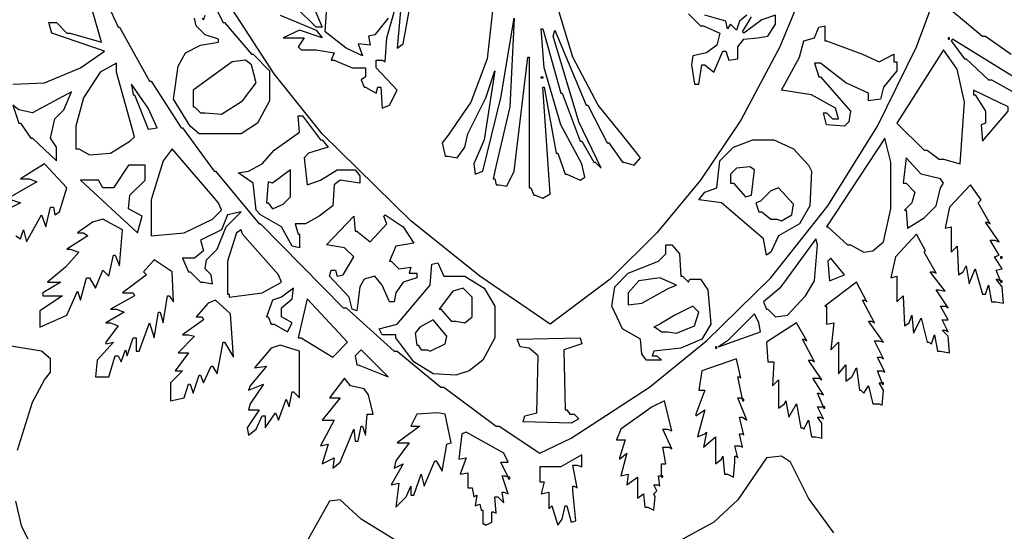
# Model space of a CAD drawing. Units: millimetres. Extents: x 2620.3 to 2643.5, y 698.3 to 731.8.
# Drawn here: x 2623.5 to 2624.2, y 728.2 to 728.5 of the extents above; entities that cross this region are included whole.
import ezdxf

# ---------------------------------------------------------------- set-up
doc = ezdxf.new("R2010")
doc.units = ezdxf.units.MM
doc.layers.add('R2V', color=7, linetype='Continuous')

# ---------------------------------------------------------------- blocks, each defined once
blk = doc.blocks.new('A$C058B641C')
at = {"layer": 'R2V', "color": 0}
for points in [[(3.5771, 1.3314, 0), (3.5286, 1.3971, 0), (3.4943, 1.4657, 0), (3.4771, 1.4771, 0), (3.4486, 1.4743, 0), (3.3943, 1.3943, 0), (3.3486, 1.3514, 0), (3.28, 1.3143, 0)], [(2.7514, 1.3114, 0), (2.6771, 1.3571, 0), (2.6371, 1.3943, 0), (2.6171, 1.3914, 0), (2.5657, 1.3, 0)], [(2.0629, 1.28, 0), (2.0314, 1.3429, 0), (2.02, 1.3914, 0)], [(2.0229, 1.4886, 0), (2.0514, 1.58, 0), (2.0743, 1.6229, 0), (2.0857, 1.6371, 0), (2.0857, 1.6629, 0), (2.0686, 1.6771, 0), (1.9829, 1.6914, 0)], [(2.16, 2.4143, 0), (2.2143, 2.2943, 0), (2.2171, 2.2943, 0), (2.2743, 2.1914, 0), (2.2771, 2.1914, 0), (2.3343, 2.1029, 0), (2.3371, 2.1029, 0), (2.3971, 2.02, 0), (2.4, 2.02, 0), (2.4829, 1.92, 0), (2.4857, 1.92, 0), (2.6429, 1.76, 0), (2.6486, 1.76, 0), (2.74, 1.6771, 0), (2.7457, 1.6771, 0), (2.8286, 1.6086, 0), (2.8343, 1.6086, 0), (2.9343, 1.5343, 0), (2.94, 1.5343, 0), (3.0171, 1.4829, 0), (3.0771, 1.5114, 0), (3.2257, 1.6086, 0), (3.3343, 1.6971, 0), (3.4571, 1.8171, 0), (3.5657, 1.9543, 0), (3.66, 2.1057, 0), (3.7343, 2.2571, 0), (3.8, 2.4343, 0)], [(3.5343, 2.4029, 0), (3.4743, 2.2571, 0), (3.4, 2.1171, 0), (3.3229, 2.0029, 0), (3.24, 1.9029, 0), (3.1514, 1.8143, 0), (3.0371, 1.7286, 0), (2.9029, 1.82, 0), (2.7714, 1.9257, 0), (2.6029, 2.0914, 0), (2.5114, 2.2057, 0), (2.4314, 2.3286, 0)], [(2.7286, 2.3114, 0), (2.7029, 2.28, 0), (2.6914, 2.2771, 0), (2.6943, 2.26, 0), (2.6714, 2.2629, 0), (2.68, 2.24, 0), (2.6486, 2.2543, 0), (2.6086, 2.2857, 0), (2.6114, 2.3229, 0)], [(2.5886, 2.3286, 0), (2.6029, 2.2943, 0), (2.5914, 2.2943, 0), (2.5543, 2.3314, 0)], [(2.5229, 2.3171, 0), (2.5914, 2.2886, 0), (2.6029, 2.2743, 0), (2.56, 2.2886, 0), (2.5286, 2.2743, 0), (2.5686, 2.2743, 0), (2.5571, 2.2571, 0), (2.5629, 2.2514, 0), (2.5914, 2.2514, 0), (2.6257, 2.2457, 0), (2.62, 2.2314, 0), (2.6257, 2.2314, 0), (2.66, 2.2171, 0), (2.6857, 2.2171, 0), (2.6857, 2.2, 0), (2.6771, 2.1943, 0), (2.6829, 2.18, 0), (2.6857, 2.18, 0), (2.7057, 2.1686, 0), (2.7086, 2.18, 0), (2.7143, 2.18, 0), (2.7171, 2.14, 0), (2.7314, 2.1457, 0), (2.7457, 2.1743, 0), (2.7057, 2.2171, 0), (2.7057, 2.2314, 0), (2.7171, 2.2314, 0), (2.7229, 2.2286, 0), (2.7257, 2.2743, 0), (2.7571, 2.3829, 0), (2.7457, 2.2543, 0), (2.7571, 2.2629, 0), (2.7829, 2.4057, 0)], [(2.0143, 2.1857, 0), (2.0743, 2.1886, 0), (2.1429, 2.2171, 0), (2.1886, 2.2486, 0), (2.0886, 2.2829, 0), (2.0829, 2.3029, 0), (2.0971, 2.3029, 0), (2.1171, 2.2829, 0), (2.1229, 2.2829, 0), (2.1829, 2.2657, 0), (2.1514, 2.3771, 0), (2.12, 2.3429, 0), (2.1114, 2.34, 0), (2.1343, 2.3743, 0), (2.1, 2.5657, 0), (2.0857, 2.5971, 0), (2.0686, 2.5229, 0), (2.0286, 2.44, 0), (1.9714, 2.36, 0)], [(3.8371, 2.4771, 0), (3.8, 2.36, 0), (3.7886, 2.3343, 0), (3.7914, 2.3343, 0), (3.86, 2.2771, 0), (3.8657, 2.2771, 0), (3.9143, 2.2429, 0)], [(3.4114, 2.3171, 0), (3.3971, 2.3057, 0), (3.3914, 2.2886, 0), (3.38, 2.3, 0), (3.3743, 2.2914, 0), (3.3714, 2.3057, 0), (3.3314, 2.3171, 0)], [(3.3, 2.32, 0), (3.3229, 2.2971, 0), (3.3286, 2.2971, 0), (3.36, 2.2829, 0), (3.3543, 2.26, 0), (3.3343, 2.2457, 0), (3.3086, 2.24, 0), (3.3057, 2.2229, 0), (3.3114, 2.1857, 0), (3.32, 2.1857, 0), (3.3257, 2.2229, 0), (3.3314, 2.2229, 0), (3.3486, 2.2086, 0), (3.3657, 2.2486, 0), (3.3714, 2.2486, 0), (3.3771, 2.2314, 0), (3.3943, 2.2343, 0), (3.3943, 2.2571, 0), (3.4057, 2.2714, 0), (3.4314, 2.2743, 0), (3.4514, 2.2771, 0), (3.4657, 2.3, 0), (3.4657, 2.3171, 0), (3.44, 2.3086, 0), (3.4057, 2.2829, 0), (3.4029, 2.2857, 0), (3.42, 2.3143, 0)], [(2.4029, 2.3257, 0), (2.4143, 2.3029, 0), (2.4171, 2.3029, 0), (2.4686, 2.2429, 0), (2.4714, 2.2429, 0), (2.5029, 2.2114, 0), (2.5029, 2.1543, 0), (2.48, 2.1114, 0), (2.4486, 2.0914, 0), (2.3686, 2.0914, 0), (2.3514, 2.1057, 0), (2.32, 2.1571, 0), (2.3286, 2.22, 0), (2.3429, 2.2457, 0), (2.3714, 2.26, 0), (2.4057, 2.2657, 0), (2.4057, 2.2714, 0), (2.38, 2.28, 0), (2.3629, 2.2971, 0), (2.36, 2.3114, 0)], [(2.3743, 2.3114, 0), (2.3771, 2.3086, 0), (2.38, 2.3171, 0)], [(2.9286, 2.3371, 0), (2.9171, 2.2343, 0), (2.8857, 2.1514, 0), (2.8429, 2.0886, 0), (2.8314, 2.0743, 0), (2.8371, 2.0486, 0), (2.8429, 2.0486, 0), (2.86, 2.0457, 0), (2.8743, 2.0657, 0), (2.88, 2.0914, 0), (2.9143, 2.16, 0), (2.9314, 2.2114, 0), (2.9114, 2.08, 0), (2.8914, 2.0343, 0), (2.8943, 2.0143, 0), (2.9086, 2.02, 0), (2.9429, 2.16, 0), (2.9686, 2.3114, 0), (2.96, 2.1429, 0), (2.9343, 2.0314, 0), (2.9286, 2.0057, 0), (2.9314, 2.0057, 0), (2.9343, 1.9943, 0), (2.94, 1.9943, 0), (2.9543, 1.9914, 0), (2.9686, 2.02, 0), (2.9943, 2.2371, 0), (2.9971, 2.2371, 0), (2.9971, 2.0143, 0), (2.9971, 1.9886, 0), (3, 1.9886, 0), (3.0057, 1.9743, 0), (3.0086, 1.9743, 0), (3.0229, 1.9686, 0), (3.0371, 1.9771, 0), (3.0229, 2.18, 0), (3.0257, 2.18, 0), (3.0486, 2.0543, 0), (3.0514, 2.0543, 0), (3.0657, 2.0143, 0), (3.0686, 2.0143, 0), (3.0943, 2.0029, 0), (3.1029, 2.0086, 0), (3.0971, 2.0343, 0), (3.0571, 2.1086, 0), (3.0257, 2.2171, 0), (3.02, 2.2914, 0), (3.0229, 2.2914, 0), (3.0571, 2.1686, 0), (3.06, 2.1686, 0), (3.0943, 2.0771, 0), (3.0971, 2.0771, 0), (3.12, 2.0371, 0), (3.1229, 2.0371, 0), (3.1343, 2.0257, 0), (3.0914, 2.1143, 0), (3.0429, 2.2771, 0), (3.0457, 2.2886, 0), (3.1057, 2.1457, 0), (3.1086, 2.1457, 0), (3.1457, 2.0743, 0), (3.1486, 2.0743, 0), (3.1743, 2.0371, 0), (3.1771, 2.0371, 0), (3.1971, 2.0314, 0), (3.2086, 2.0457, 0), (3.1771, 2.0857, 0), (3.1286, 2.1457, 0), (3.08, 2.2371, 0), (3.0543, 2.3229, 0)], [(3.56, 2.2971, 0), (3.56, 2.2771, 0), (3.56, 2.2686, 0), (3.5629, 2.2686, 0), (3.6314, 2.2429, 0), (3.6629, 2.2286, 0), (3.6914, 2.2429, 0), (3.6914, 2.2286, 0), (3.6971, 2.2286, 0), (3.6971, 2.2114, 0), (3.6714, 2.18, 0), (3.6657, 2.1571, 0), (3.6429, 2.1543, 0), (3.6429, 2.1686, 0), (3.6, 2.1886, 0), (3.5514, 2.2257, 0), (3.54, 2.2257, 0), (3.5486, 2.2, 0), (3.5514, 2.2, 0), (3.6086, 2.1343, 0), (3.6057, 2.1143, 0), (3.5971, 2.1057, 0), (3.5629, 2.1086, 0), (3.5571, 2.1314, 0), (3.5629, 2.1314, 0), (3.5743, 2.12, 0), (3.5857, 2.12, 0), (3.58, 2.14, 0), (3.5343, 2.1657, 0), (3.4771, 2.1743, 0), (3.5114, 2.2371, 0), (3.52, 2.2686, 0), (3.54, 2.2743, 0), (3.5486, 2.2943, 0), (3.56, 2.2971, 0)], [(3.7971, 2.2743, 0), (3.7943, 2.2743, 0), (3.7943, 2.2714, 0), (3.7971, 2.2714, 0), (3.7971, 2.2743, 0)], [(3.8029, 2.2714, 0), (3.8, 2.2686, 0), (3.8257, 2.2343, 0), (3.8286, 2.2343, 0), (3.8714, 2.1943, 0), (3.8771, 2.1943, 0), (3.9286, 2.1657, 0), (3.9371, 2.1886, 0), (3.8029, 2.2714, 0)], [(3.7857, 2.2514, 0), (3.6971, 2.1114, 0), (3.7486, 2.06, 0), (3.7543, 2.06, 0), (3.7771, 2.0429, 0), (3.7857, 2.0429, 0), (3.8171, 2.0343, 0), (3.8257, 2.1514, 0), (3.8114, 2.2143, 0), (3.7857, 2.2514, 0)], [(2.4571, 2.2314, 0), (2.4314, 2.2286, 0), (2.3571, 2.1743, 0), (2.3571, 2.1429, 0), (2.36, 2.1429, 0), (2.3714, 2.1314, 0), (2.38, 2.1314, 0), (2.4114, 2.1286, 0), (2.4514, 2.1543, 0), (2.4771, 2.1886, 0), (2.4686, 2.2229, 0), (2.4571, 2.2314, 0)], [(2.2114, 2.2257, 0), (2.18, 2.2086, 0), (2.1486, 2.16, 0), (2.1343, 2.1057, 0), (2.1343, 2.0629, 0), (2.14, 2.0629, 0), (2.16, 2.0514, 0), (2.2, 2.0543, 0), (2.2371, 2.0771, 0), (2.2457, 2.0857, 0), (2.2114, 2.2086, 0), (2.2114, 2.2257, 0)], [(3.0229, 2.2, 0), (3.0229, 2.1971, 0), (3.02, 2.1971, 0), (3.02, 2.2, 0), (3.0229, 2.2, 0)], [(2.24, 2.1857, 0), (2.2429, 2.1657, 0), (2.2457, 2.1657, 0), (2.2714, 2.1, 0), (2.2886, 2.1029, 0), (2.2714, 2.14, 0), (2.24, 2.1857, 0)], [(3.8429, 2.1743, 0), (3.8429, 2.1657, 0), (3.8457, 2.1657, 0), (3.8657, 2.1343, 0), (3.8657, 2.1114, 0), (3.8571, 2.1086, 0), (3.86, 2.0771, 0), (3.9086, 2.1343, 0), (3.9086, 2.1429, 0), (3.8429, 2.1743, 0)], [(2.1257, 2.1714, 0), (2.0514, 2.1314, 0), (2.0257, 2.1371, 0), (2.0143, 2.1457, 0), (2.0257, 2.1114, 0), (2.0286, 2.1114, 0), (2.0486, 2.0829, 0), (2.0514, 2.0829, 0), (2.0971, 2.04, 0), (2.0971, 2.0657, 0), (2.0857, 2.0829, 0), (2.0943, 2.12, 0), (2.1114, 2.1371, 0), (2.1257, 2.1714, 0)], [(2.5657, 2.1257, 0), (2.6, 2.08, 0), (2.6029, 2.08, 0), (2.6143, 2.0657, 0), (2.5771, 2.0543, 0), (2.5686, 2.0457, 0), (2.5743, 1.9943, 0), (2.6, 2.0029, 0), (2.6314, 2.0229, 0), (2.6657, 2.0229, 0), (2.6743, 2.0114, 0), (2.6743, 1.9971, 0), (2.6371, 2.0029, 0), (2.6257, 1.9943, 0), (2.6229, 1.9543, 0), (2.5971, 1.9343, 0), (2.5714, 1.92, 0), (2.5514, 1.92, 0), (2.5571, 1.9, 0), (2.56, 1.9, 0), (2.56, 1.8743, 0), (2.5457, 1.8771, 0), (2.5257, 1.9143, 0), (2.4857, 1.9371, 0), (2.4771, 1.9457, 0), (2.4714, 1.9971, 0), (2.4429, 2.0171, 0), (2.4629, 2.02, 0), (2.4886, 2.0343, 0), (2.5114, 2.06, 0), (2.56, 2.0943, 0), (2.5571, 2.1257, 0), (2.5657, 2.1257, 0)], [(3.6743, 2.0829, 0), (3.5629, 1.9143, 0), (3.5657, 1.9143, 0), (3.6029, 1.88, 0), (3.6086, 1.88, 0), (3.6343, 1.8657, 0), (3.6514, 1.8686, 0), (3.6714, 1.8857, 0), (3.6857, 1.9486, 0), (3.6857, 2.0371, 0), (3.6743, 2.0829, 0)], [(2.3171, 2.0629, 0), (2.3, 2.04, 0), (2.2771, 1.9657, 0), (2.2771, 1.8971, 0), (2.34, 1.9029, 0), (2.3943, 1.9286, 0), (2.4114, 1.9457, 0), (2.4057, 1.96, 0), (2.3171, 2.0629, 0)], [(3.4629, 2.08, 0), (3.5, 2.0629, 0), (3.5286, 2.0314, 0), (3.5343, 2.02, 0), (3.5314, 1.9543, 0), (3.5114, 1.92, 0), (3.4714, 1.8971, 0), (3.4571, 1.8657, 0), (3.4486, 1.86, 0), (3.4429, 1.8914, 0), (3.3629, 1.96, 0), (3.32, 1.9657, 0), (3.3314, 1.98, 0), (3.3543, 1.9886, 0), (3.36, 2.04, 0), (3.3857, 2.0657, 0), (3.4229, 2.08, 0), (3.4629, 2.08, 0)], [(3.7143, 2.0457, 0), (3.7086, 1.9971, 0), (3.7143, 1.9971, 0), (3.7314, 1.98, 0), (3.7257, 1.96, 0), (3.7114, 1.9457, 0), (3.7143, 1.9457, 0), (3.7171, 1.9114, 0), (3.7486, 1.9314, 0), (3.7714, 1.9543, 0), (3.78, 1.9886, 0), (3.7857, 1.9971, 0), (3.78, 2.0057, 0), (3.7429, 2.0143, 0), (3.7143, 2.0457, 0)], [(2.0743, 2.0343, 0), (2.0286, 2.0057, 0), (2.0457, 2.0057, 0), (2.06, 2, 0), (2, 1.9657, 0)], [(2.0114, 1.9657, 0), (2.0286, 1.96, 0), (1.9886, 1.94, 0)], [(2.02, 1.8971, 0), (2.0286, 1.8914, 0), (2.0343, 1.9086, 0), (2.04, 1.8857, 0), (2.0686, 1.9371, 0), (2.0771, 1.9143, 0), (2.0857, 1.9514, 0), (2.0914, 1.9514, 0), (2.0943, 1.9371, 0), (2.1029, 1.9429, 0), (2.1171, 1.9886, 0), (2.0743, 2.0343, 0)], [(2.2657, 2.0314, 0), (2.2343, 2.0314, 0), (2.2057, 1.9886, 0), (2.1857, 1.9886, 0), (2.1771, 2.0029, 0), (2.1429, 2.0029, 0), (2.2514, 1.9029, 0), (2.26, 1.9343, 0), (2.2343, 1.9486, 0), (2.2371, 1.9743, 0), (2.2657, 2.0029, 0), (2.2657, 2.0314, 0)], [(3.4171, 2.0286, 0), (3.3914, 2.0257, 0), (3.38, 2.0143, 0), (3.38, 1.9971, 0), (3.3857, 1.9971, 0), (3.4086, 1.9714, 0), (3.42, 1.9743, 0), (3.4257, 2.0229, 0), (3.4171, 2.0286, 0)], [(2.5429, 2.0229, 0), (2.5086, 1.9971, 0), (2.5, 2, 0), (2.4971, 1.96, 0), (2.5, 1.96, 0), (2.5086, 1.9486, 0), (2.5286, 1.9571, 0), (2.5429, 1.9714, 0), (2.5429, 2.0229, 0)], [(3.4714, 1.9886, 0), (3.4571, 1.9829, 0), (3.4371, 1.9629, 0), (3.4286, 1.96, 0), (3.4343, 1.9429, 0), (3.44, 1.9429, 0), (3.4571, 1.9286, 0), (3.4686, 1.9286, 0), (3.4771, 1.9257, 0), (3.4971, 1.9371, 0), (3.5, 1.9571, 0), (3.4714, 1.9886, 0)], [(3.8371, 1.9943, 0), (3.7971, 1.9514, 0), (3.7886, 1.9114, 0), (3.8, 1.9143, 0), (3.8, 1.8657, 0), (3.8114, 1.8771, 0), (3.8143, 1.8229, 0), (3.8229, 1.8286, 0), (3.8286, 1.84, 0), (3.8343, 1.8057, 0), (3.8457, 1.8343, 0), (3.86, 1.7857, 0), (3.8657, 1.7857, 0), (3.8714, 1.8029, 0), (3.8771, 1.7714, 0), (3.8857, 1.7714, 0), (3.9, 1.7686, 0), (3.8971, 1.8, 0), (3.8857, 1.8143, 0), (3.8886, 1.8143, 0), (3.8943, 1.8114, 0), (3.8857, 1.8314, 0), (3.8971, 1.8343, 0), (3.8829, 1.8571, 0), (3.8914, 1.86, 0), (3.8743, 1.8886, 0), (3.8829, 1.8886, 0), (3.8914, 1.8857, 0), (3.8657, 1.9229, 0), (3.8686, 1.9229, 0), (3.8743, 1.92, 0), (3.8514, 1.96, 0), (3.8571, 1.9657, 0), (3.8371, 1.9943, 0)], [(2.4486, 1.9429, 0), (2.4229, 1.9371, 0), (2.4114, 1.9086, 0), (2.3714, 1.8886, 0), (2.3771, 1.8686, 0), (2.36, 1.8543, 0), (2.3371, 1.8543, 0), (2.3486, 1.8286, 0), (2.3514, 1.8286, 0), (2.3714, 1.8086, 0), (2.3771, 1.8086, 0), (2.3943, 1.8057, 0), (2.3914, 1.8229, 0), (2.38, 1.8343, 0), (2.3829, 1.8514, 0), (2.4029, 1.8714, 0), (2.42, 1.9143, 0), (2.4486, 1.9429, 0)], [(2.7229, 1.9371, 0), (2.7571, 1.9143, 0), (2.7771, 1.8829, 0), (2.7429, 1.8771, 0), (2.7314, 1.8486, 0), (2.7343, 1.8486, 0), (2.7486, 1.8343, 0), (2.7714, 1.8371, 0), (2.7686, 1.8257, 0), (2.7829, 1.8257, 0), (2.7829, 1.8171, 0), (2.7571, 1.8086, 0), (2.7429, 1.7886, 0), (2.74, 1.7714, 0), (2.7314, 1.7714, 0), (2.7171, 1.8029, 0), (2.7029, 1.82, 0), (2.6829, 1.8143, 0), (2.6743, 1.8, 0), (2.6686, 1.7543, 0), (2.66, 1.7571, 0), (2.6543, 1.78, 0), (2.6171, 1.82, 0), (2.62, 1.8314, 0), (2.6286, 1.8314, 0), (2.6314, 1.82, 0), (2.6429, 1.8229, 0), (2.6629, 1.8571, 0), (2.6457, 1.8743, 0), (2.6114, 1.88, 0), (2.6629, 1.9343, 0), (2.6657, 1.9057, 0), (2.6686, 1.9057, 0), (2.6943, 1.8857, 0), (2.7257, 1.92, 0), (2.72, 1.9343, 0), (2.7229, 1.9371, 0)], [(2.1857, 1.9286, 0), (2.1657, 1.9229, 0), (2.1371, 1.9029, 0), (2.1486, 1.9029, 0), (2.1571, 1.8971, 0), (2.1171, 1.8714, 0), (2.1229, 1.8714, 0), (2.14, 1.8657, 0), (2.1143, 1.8371, 0), (2.08, 1.8086, 0), (2.1057, 1.8086, 0), (2.0714, 1.7886, 0), (2.0714, 1.7829, 0), (2.1086, 1.7829, 0), (2.0657, 1.7543, 0), (2.0657, 1.7229, 0), (2.1171, 1.7457, 0), (2.1371, 1.7914, 0), (2.1429, 1.7743, 0), (2.1543, 1.8171, 0), (2.16, 1.8171, 0), (2.1714, 1.7971, 0), (2.1857, 1.8314, 0), (2.1971, 1.82, 0), (2.2057, 1.86, 0), (2.2086, 1.86, 0), (2.2171, 1.84, 0), (2.2229, 1.9086, 0), (2.1857, 1.9286, 0)], [(2.4486, 1.9086, 0), (2.44, 1.9029, 0), (2.4229, 1.8486, 0), (2.4229, 1.7857, 0), (2.4257, 1.7857, 0), (2.4257, 1.78, 0), (2.4886, 1.7886, 0), (2.5257, 1.8086, 0), (2.52, 1.8229, 0), (2.4514, 1.9, 0), (2.4486, 1.9086, 0)], [(3.7343, 1.9, 0), (3.6943, 1.8571, 0), (3.6857, 1.8171, 0), (3.6971, 1.82, 0), (3.6971, 1.7714, 0), (3.7086, 1.7829, 0), (3.7114, 1.7257, 0), (3.72, 1.7314, 0), (3.7257, 1.7457, 0), (3.7286, 1.7114, 0), (3.7429, 1.74, 0), (3.7543, 1.6943, 0), (3.7571, 1.6943, 0), (3.7629, 1.6914, 0), (3.7686, 1.7086, 0), (3.7743, 1.6771, 0), (3.78, 1.6771, 0), (3.7971, 1.6743, 0), (3.7943, 1.7057, 0), (3.7829, 1.7171, 0), (3.7886, 1.7171, 0), (3.7943, 1.7143, 0), (3.7829, 1.7371, 0), (3.7943, 1.7371, 0), (3.78, 1.7629, 0), (3.7886, 1.7629, 0), (3.7943, 1.76, 0), (3.7714, 1.7943, 0), (3.7771, 1.7943, 0), (3.7886, 1.7914, 0), (3.76, 1.8286, 0), (3.7657, 1.8286, 0), (3.7714, 1.8257, 0), (3.7486, 1.8657, 0), (3.7514, 1.8686, 0), (3.7343, 1.9, 0)], [(3.2686, 1.88, 0), (3.2829, 1.8629, 0), (3.2857, 1.82, 0), (3.2886, 1.82, 0), (3.3, 1.8086, 0), (3.3029, 1.8143, 0), (3.3229, 1.8143, 0), (3.3371, 1.7943, 0), (3.3429, 1.7286, 0), (3.3257, 1.7, 0), (3.2857, 1.6829, 0), (3.2343, 1.6771, 0), (3.2314, 1.6686, 0), (3.24, 1.6686, 0), (3.2486, 1.66, 0), (3.22, 1.66, 0), (3.2114, 1.6714, 0), (3.2086, 1.7, 0), (3.1743, 1.72, 0), (3.1543, 1.7629, 0), (3.16, 1.8, 0), (3.1857, 1.8257, 0), (3.2429, 1.8486, 0), (3.2571, 1.8629, 0), (3.2571, 1.88, 0), (3.2686, 1.88, 0)], [(3.5429, 1.8914, 0), (3.4743, 1.7971, 0), (3.4429, 1.7714, 0), (3.4486, 1.7571, 0), (3.4514, 1.7571, 0), (3.4657, 1.7429, 0), (3.4886, 1.7457, 0), (3.5229, 1.7829, 0), (3.54, 1.8114, 0), (3.5457, 1.88, 0), (3.5429, 1.8914, 0)], [(3.8971, 1.8571, 0), (3.8943, 1.8571, 0), (3.8943, 1.8543, 0), (3.8971, 1.8543, 0), (3.8971, 1.8571, 0)], [(2.1914, 1.6943, 0), (2.1914, 1.6914, 0), (2.2057, 1.6943, 0), (2.1743, 1.66, 0), (2.1714, 1.6286, 0), (2.1971, 1.6286, 0), (2.2086, 1.6686, 0), (2.2143, 1.6686, 0), (2.22, 1.6571, 0), (2.2286, 1.68, 0), (2.2314, 1.6686, 0), (2.2429, 1.7029, 0), (2.2486, 1.7029, 0), (2.2486, 1.6771, 0), (2.2543, 1.6771, 0), (2.2743, 1.7314, 0), (2.2829, 1.7029, 0), (2.2914, 1.7514, 0), (2.2943, 1.7514, 0), (2.3, 1.7314, 0), (2.3086, 1.7829, 0), (2.3114, 1.7829, 0), (2.32, 1.7714, 0), (2.3171, 1.8286, 0), (2.2829, 1.8514, 0), (2.2629, 1.8286, 0), (2.2686, 1.8229, 0), (2.2229, 1.7886, 0), (2.2429, 1.7886, 0), (2.2457, 1.7829, 0), (2.2, 1.7571, 0), (2.2114, 1.7571, 0), (2.2257, 1.7514, 0), (2.1914, 1.7314, 0), (2.2, 1.7314, 0), (2.2143, 1.7257, 0), (2.1914, 1.6943, 0)], [(2.8229, 1.8457, 0), (2.8343, 1.82, 0), (2.8743, 1.82, 0), (2.9114, 1.7971, 0), (2.9314, 1.7629, 0), (2.9314, 1.7029, 0), (2.9086, 1.66, 0), (2.8829, 1.64, 0), (2.8571, 1.6314, 0), (2.8143, 1.6343, 0), (2.7771, 1.6571, 0), (2.7429, 1.7029, 0), (2.7429, 1.7086, 0), (2.7171, 1.7086, 0), (2.7114, 1.72, 0), (2.7457, 1.7286, 0), (2.8086, 1.8029, 0), (2.8114, 1.8429, 0), (2.8229, 1.8457, 0)], [(3.5714, 1.8543, 0), (3.5657, 1.8486, 0), (3.5686, 1.8114, 0), (3.5971, 1.8229, 0), (3.5714, 1.8543, 0)], [(3.2457, 1.8171, 0), (3.2057, 1.8114, 0), (3.1857, 1.7886, 0), (3.1857, 1.7657, 0), (3.2114, 1.7686, 0), (3.2629, 1.7971, 0), (3.2771, 1.8029, 0), (3.2457, 1.8171, 0)], [(3.62, 1.8086, 0), (3.56, 1.7629, 0), (3.5629, 1.7629, 0), (3.5629, 1.7286, 0), (3.5771, 1.7314, 0), (3.5714, 1.68, 0), (3.5857, 1.6943, 0), (3.5857, 1.6343, 0), (3.6, 1.6514, 0), (3.6, 1.62, 0), (3.6114, 1.6286, 0), (3.62, 1.6457, 0), (3.6257, 1.6029, 0), (3.6286, 1.6029, 0), (3.6343, 1.5971, 0), (3.6429, 1.6114, 0), (3.6514, 1.5771, 0), (3.6629, 1.5771, 0), (3.6686, 1.5743, 0), (3.6714, 1.6029, 0), (3.6629, 1.6171, 0), (3.6686, 1.6171, 0), (3.66, 1.64, 0), (3.6686, 1.64, 0), (3.6743, 1.6371, 0), (3.66, 1.6657, 0), (3.6657, 1.6657, 0), (3.6714, 1.6629, 0), (3.6543, 1.6971, 0), (3.6629, 1.6971, 0), (3.6714, 1.6943, 0), (3.6429, 1.7343, 0), (3.6486, 1.7343, 0), (3.6543, 1.7314, 0), (3.6314, 1.7743, 0), (3.6371, 1.7743, 0), (3.64, 1.7714, 0), (3.62, 1.8086, 0)], [(3.8971, 1.8114, 0), (3.8943, 1.8114, 0), (3.8943, 1.8086, 0), (3.8971, 1.8086, 0), (3.8971, 1.8114, 0)], [(2.5486, 1.7971, 0), (2.5257, 1.78, 0), (2.5086, 1.7743, 0), (2.4971, 1.7429, 0), (2.5, 1.7429, 0), (2.5057, 1.7286, 0), (2.5114, 1.7286, 0), (2.5371, 1.7143, 0), (2.5457, 1.7314, 0), (2.5257, 1.7429, 0), (2.5257, 1.76, 0), (2.5457, 1.7771, 0), (2.5486, 1.7971, 0)], [(2.8714, 1.7971, 0), (2.8514, 1.7914, 0), (2.8257, 1.7571, 0), (2.8286, 1.7571, 0), (2.8486, 1.7343, 0), (2.8571, 1.7343, 0), (2.8743, 1.7314, 0), (2.8886, 1.7429, 0), (2.8886, 1.78, 0), (2.8714, 1.7971, 0)], [(2.4, 1.7743, 0), (2.3857, 1.7686, 0), (2.3629, 1.7429, 0), (2.3743, 1.7429, 0), (2.3771, 1.7371, 0), (2.3371, 1.7086, 0), (2.3486, 1.7086, 0), (2.36, 1.7057, 0), (2.3286, 1.6743, 0), (2.3486, 1.6743, 0), (2.3229, 1.64, 0), (2.3371, 1.64, 0), (2.3143, 1.6171, 0), (2.3143, 1.5829, 0), (2.34, 1.5886, 0), (2.3486, 1.6143, 0), (2.3514, 1.6143, 0), (2.3571, 1.5971, 0), (2.3686, 1.6314, 0), (2.3714, 1.6314, 0), (2.3771, 1.6171, 0), (2.3914, 1.6486, 0), (2.3943, 1.6486, 0), (2.4029, 1.6343, 0), (2.4143, 1.6943, 0), (2.4171, 1.6943, 0), (2.4343, 1.6657, 0), (2.4286, 1.7486, 0), (2.4, 1.7743, 0)], [(2.5743, 1.7771, 0), (2.5571, 1.7029, 0), (2.5629, 1.7029, 0), (2.6229, 1.6657, 0), (2.6514, 1.6943, 0), (2.5743, 1.7771, 0)], [(3.3086, 1.7629, 0), (3.2743, 1.7457, 0), (3.2457, 1.7286, 0), (3.2343, 1.7229, 0), (3.2371, 1.7229, 0), (3.2486, 1.7143, 0), (3.26, 1.7143, 0), (3.2771, 1.7114, 0), (3.3114, 1.7257, 0), (3.32, 1.7514, 0), (3.3086, 1.7629, 0)], [(3.4257, 1.7486, 0), (3.3743, 1.6971, 0), (3.3571, 1.6857, 0), (3.4371, 1.7143, 0), (3.4343, 1.7314, 0), (3.4257, 1.7486, 0)], [(2.8143, 1.7371, 0), (2.7886, 1.7229, 0), (2.78, 1.7114, 0), (2.7829, 1.6886, 0), (2.7857, 1.6886, 0), (2.7914, 1.68, 0), (2.8029, 1.68, 0), (2.8086, 1.6771, 0), (2.8371, 1.6914, 0), (2.84, 1.7057, 0), (2.8143, 1.7371, 0)], [(3.5057, 1.7314, 0), (3.4486, 1.6943, 0), (3.4514, 1.6571, 0), (3.4629, 1.6571, 0), (3.46, 1.6114, 0), (3.4714, 1.6229, 0), (3.4714, 1.5686, 0), (3.4829, 1.5771, 0), (3.4857, 1.5829, 0), (3.4914, 1.5514, 0), (3.5057, 1.5771, 0), (3.5143, 1.5314, 0), (3.5171, 1.5314, 0), (3.52, 1.5286, 0), (3.5286, 1.5457, 0), (3.5343, 1.5143, 0), (3.5429, 1.5143, 0), (3.5543, 1.5114, 0), (3.5543, 1.54, 0), (3.5457, 1.5514, 0), (3.5514, 1.5514, 0), (3.5571, 1.5486, 0), (3.5457, 1.5714, 0), (3.5571, 1.5714, 0), (3.5457, 1.5971, 0), (3.5486, 1.5971, 0), (3.5571, 1.5943, 0), (3.5371, 1.6257, 0), (3.5486, 1.6257, 0), (3.5543, 1.6229, 0), (3.5286, 1.66, 0), (3.5343, 1.66, 0), (3.54, 1.6571, 0), (3.5171, 1.7, 0), (3.52, 1.7, 0), (3.5257, 1.6971, 0), (3.5057, 1.7314, 0)], [(2.5229, 1.6886, 0), (2.5057, 1.6829, 0), (2.4743, 1.6457, 0), (2.4971, 1.6486, 0), (2.4657, 1.6114, 0), (2.4629, 1.6029, 0), (2.4914, 1.6143, 0), (2.4657, 1.5771, 0), (2.4629, 1.5657, 0), (2.4829, 1.5657, 0), (2.46, 1.5314, 0), (2.4629, 1.5171, 0), (2.4771, 1.5286, 0), (2.4886, 1.5543, 0), (2.4943, 1.5543, 0), (2.4943, 1.5314, 0), (2.5143, 1.56, 0), (2.52, 1.5457, 0), (2.5343, 1.5857, 0), (2.54, 1.5714, 0), (2.5457, 1.6, 0), (2.5486, 1.6, 0), (2.56, 1.5886, 0), (2.56, 1.6771, 0), (2.5229, 1.6886, 0)], [(3.0943, 1.7029, 0), (3.0971, 1.6914, 0), (3.0629, 1.68, 0), (3.0657, 1.5657, 0), (3.0686, 1.5657, 0), (3.0743, 1.5571, 0), (3.0829, 1.5571, 0), (3.0914, 1.5486, 0), (3.0771, 1.54, 0), (2.9857, 1.5429, 0), (2.9886, 1.5543, 0), (3.0114, 1.56, 0), (3.0143, 1.6686, 0), (2.9971, 1.6829, 0), (2.98, 1.6857, 0), (2.9743, 1.7, 0), (3.0943, 1.7029, 0)], [(2.6771, 1.68, 0), (2.6657, 1.6686, 0), (2.6686, 1.6514, 0), (2.6714, 1.6514, 0), (2.7286, 1.6286, 0), (2.6771, 1.68, 0)], [(3.3543, 1.6857, 0), (3.3514, 1.6857, 0), (3.3514, 1.6829, 0), (3.3543, 1.6829, 0), (3.3543, 1.6857, 0)], [(3.3143, 1.5571, 0), (3.3143, 1.5543, 0), (3.3314, 1.5657, 0), (3.3171, 1.5143, 0), (3.3314, 1.52, 0), (3.3343, 1.5229, 0), (3.3286, 1.4943, 0), (3.3514, 1.5143, 0), (3.3514, 1.4629, 0), (3.3629, 1.4714, 0), (3.3657, 1.4771, 0), (3.3686, 1.4429, 0), (3.3743, 1.4429, 0), (3.3857, 1.4371, 0), (3.3886, 1.4657, 0), (3.3886, 1.4771, 0), (3.3914, 1.4771, 0), (3.3943, 1.4743, 0), (3.3886, 1.4971, 0), (3.3971, 1.4971, 0), (3.4029, 1.4943, 0), (3.3971, 1.52, 0), (3.4029, 1.52, 0), (3.4057, 1.5171, 0), (3.3971, 1.5514, 0), (3.4029, 1.5514, 0), (3.4114, 1.5457, 0), (3.3943, 1.5886, 0), (3.4, 1.5886, 0), (3.4029, 1.5857, 0), (3.3943, 1.6286, 0), (3.3971, 1.6286, 0), (3.4, 1.6257, 0), (3.3914, 1.6629, 0), (3.3257, 1.64, 0), (3.32, 1.6029, 0), (3.3314, 1.6029, 0), (3.3143, 1.5571, 0)], [(2.6457, 1.6257, 0), (2.6171, 1.5886, 0), (2.6371, 1.5886, 0), (2.6029, 1.5457, 0), (2.6257, 1.5457, 0), (2.6, 1.4971, 0), (2.6143, 1.5, 0), (2.6029, 1.4629, 0), (2.6257, 1.4743, 0), (2.6229, 1.4543, 0), (2.6371, 1.4657, 0), (2.6629, 1.5286, 0), (2.6657, 1.5057, 0), (2.6714, 1.5057, 0), (2.6771, 1.5343, 0), (2.68, 1.5343, 0), (2.6857, 1.5171, 0), (2.6886, 1.5571, 0), (2.7, 1.5571, 0), (2.6914, 1.5943, 0), (2.6829, 1.6057, 0), (2.6571, 1.6114, 0), (2.6457, 1.6257, 0)], [(3.6714, 1.6171, 0), (3.6686, 1.6171, 0), (3.6686, 1.6143, 0), (3.6714, 1.6143, 0), (3.6714, 1.6171, 0)], [(3.1686, 1.4743, 0), (3.1686, 1.4714, 0), (3.1829, 1.4829, 0), (3.1714, 1.44, 0), (3.1857, 1.4429, 0), (3.1829, 1.4229, 0), (3.2029, 1.4371, 0), (3.2029, 1.3971, 0), (3.2143, 1.4057, 0), (3.2171, 1.38, 0), (3.2229, 1.38, 0), (3.2343, 1.3743, 0), (3.2371, 1.4, 0), (3.2343, 1.4057, 0), (3.24, 1.4114, 0), (3.2343, 1.4229, 0), (3.2429, 1.4229, 0), (3.2457, 1.42, 0), (3.2429, 1.44, 0), (3.2486, 1.44, 0), (3.2486, 1.4629, 0), (3.2571, 1.4629, 0), (3.2514, 1.4943, 0), (3.2629, 1.4943, 0), (3.2686, 1.4914, 0), (3.2514, 1.5286, 0), (3.26, 1.5286, 0), (3.2686, 1.5257, 0), (3.2543, 1.5829, 0), (3.2314, 1.5714, 0), (3.1714, 1.5286, 0), (3.1629, 1.5086, 0), (3.18, 1.5086, 0), (3.1686, 1.4743, 0)], [(3.4057, 1.5857, 0), (3.4029, 1.5857, 0), (3.4029, 1.5829, 0), (3.4057, 1.5829, 0), (3.4057, 1.5857, 0)], [(2.8229, 1.56, 0), (2.7829, 1.5571, 0), (2.7714, 1.5343, 0), (2.7886, 1.5343, 0), (2.7457, 1.5029, 0), (2.7686, 1.5029, 0), (2.7429, 1.4686, 0), (2.74, 1.4543, 0), (2.7571, 1.4629, 0), (2.7343, 1.4229, 0), (2.7486, 1.4257, 0), (2.7429, 1.38, 0), (2.7629, 1.4, 0), (2.7714, 1.42, 0), (2.7714, 1.4029, 0), (2.7771, 1.4029, 0), (2.7914, 1.4429, 0), (2.7971, 1.42, 0), (2.8171, 1.4686, 0), (2.82, 1.4686, 0), (2.8314, 1.4486, 0), (2.84, 1.5, 0), (2.8486, 1.5029, 0), (2.8371, 1.5571, 0), (2.8229, 1.56, 0)], [(3.56, 1.5714, 0), (3.5571, 1.5714, 0), (3.5571, 1.5686, 0), (3.56, 1.5686, 0), (3.56, 1.5714, 0)], [(2.8771, 1.5229, 0), (2.8686, 1.52, 0), (2.8629, 1.4714, 0), (2.8771, 1.4743, 0), (2.8657, 1.4429, 0), (2.88, 1.4457, 0), (2.88, 1.4171, 0), (2.8886, 1.4171, 0), (2.8914, 1.4, 0), (2.8971, 1.4029, 0), (2.8943, 1.3829, 0), (2.9029, 1.3857, 0), (2.9057, 1.3743, 0), (2.9086, 1.3743, 0), (2.9086, 1.3486, 0), (2.9114, 1.3486, 0), (2.9143, 1.3457, 0), (2.9257, 1.3514, 0), (2.9257, 1.3714, 0), (2.9286, 1.3714, 0), (2.9343, 1.3686, 0), (2.9314, 1.4, 0), (2.9371, 1.4, 0), (2.9486, 1.3886, 0), (2.9457, 1.4086, 0), (2.9486, 1.4086, 0), (2.9571, 1.4057, 0), (2.9457, 1.44, 0), (2.9514, 1.44, 0), (2.9571, 1.4371, 0), (2.9429, 1.4657, 0), (2.9571, 1.4657, 0), (2.9486, 1.4829, 0), (2.8771, 1.5229, 0)], [(3.0971, 1.48, 0), (3.0571, 1.4571, 0), (3.0171, 1.4571, 0), (3.0171, 1.4286, 0), (3.0257, 1.4286, 0), (3.02, 1.4057, 0), (3.0343, 1.4086, 0), (3.0343, 1.3771, 0), (3.04, 1.3829, 0), (3.0514, 1.3457, 0), (3.06, 1.3571, 0), (3.0657, 1.3829, 0), (3.0686, 1.3829, 0), (3.0771, 1.3514, 0), (3.0857, 1.3543, 0), (3.08, 1.4114, 0), (3.08, 1.42, 0), (3.0829, 1.42, 0), (3.0886, 1.4171, 0), (3.08, 1.46, 0), (3.0886, 1.46, 0), (3.0971, 1.4571, 0), (3.0971, 1.48, 0)], [(2.96, 1.4371, 0), (2.9571, 1.4371, 0), (2.9571, 1.4343, 0), (2.96, 1.4343, 0), (2.96, 1.4371, 0)], [(3.2514, 1.44, 0), (3.2486, 1.44, 0), (3.2486, 1.4371, 0), (3.2514, 1.4371, 0), (3.2514, 1.44, 0)]]:
    blk.add_polyline3d(points, dxfattribs=at)

msp = doc.modelspace()

# ---------------------------------------------------------------- block references
at = {"lineweight": 5, "xscale": 0.3282439197139865, "yscale": 0.3282439197139865, "zscale": 0.3282439197139865}
msp.add_blockref('A$C058B641C', (2622.88141, 727.74159), dxfattribs=at)

doc.saveas('drawing.dxf')
